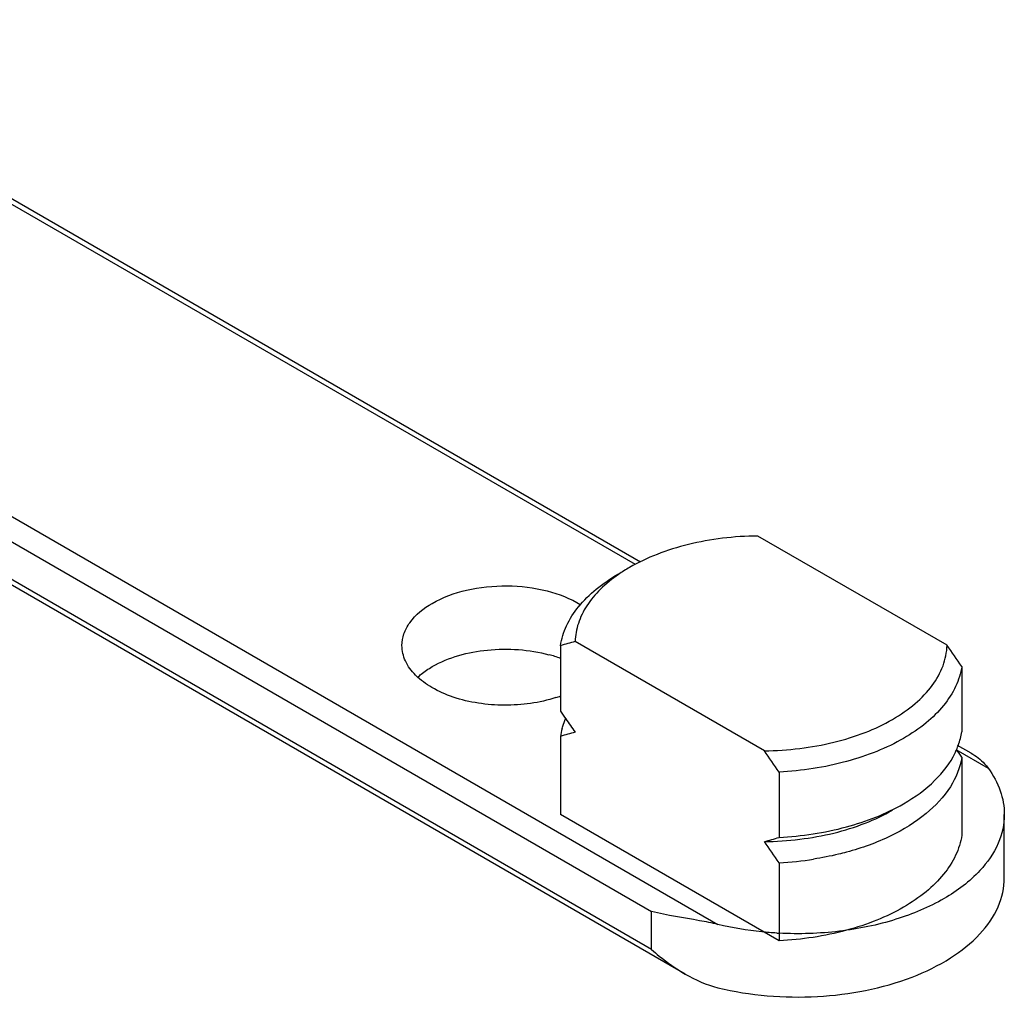
# Model space of a CAD drawing. Units: millimetres. Extents: x 1108 to 1803, y 404 to 873.
# Drawn here: x 1705 to 1725, y 466 to 485 of the extents above; entities that cross this region are included whole.
import ezdxf

# ---------------------------------------------------------------- set-up
doc = ezdxf.new("R2010")
doc.units = ezdxf.units.MM
doc.header["$LTSCALE"] = 23.1
doc.layers.add('COMPONENTI_DI_ASSIEME', color=7, linetype='CONTINUOUS')

msp = doc.modelspace()

# ---------------------------------------------------------------- linework, layer by layer
at = {"layer": 'COMPONENTI_DI_ASSIEME', "linetype": 'Continuous'}
for p, q in [((1717.513, 474.13), (1699.332, 484.627)), ((1717.416, 474.085), (1699.288, 484.551)), ((1694.019, 481.551), (1719.011, 467.122)), ((1693.754, 481.214), (1717.724, 467.375)), ((1717.724, 466.64), (1693.601, 480.567)), ((1718.376, 466.163), (1693.66, 480.432)), ((1723.445, 472.523), (1719.782, 474.638)), ((1719.909, 470.482), (1716.246, 472.597)), ((1715.961, 472.516), (1715.961, 471.251)), ((1723.73, 472.114), (1723.73, 470.848)), ((1715.961, 470.761), (1715.961, 469.25)), ((1724.244, 470.143), (1723.623, 470.501)), ((1723.909, 470.438), (1723.649, 470.588)), ((1723.73, 470.358), (1723.73, 468.848)), ((1720.194, 470.072), (1720.194, 468.807)), ((1720.194, 466.806), (1715.961, 469.25)), ((1724.553, 468.028), (1724.553, 469.253)), ((1720.194, 468.317), (1720.194, 466.806)), ((1717.724, 466.64), (1717.724, 467.375))]:
    msp.add_line(p, q, dxfattribs=at)
for centre, radius, start, end in [((1718.897, 471.26), 3.197, 119.9775, 124.4841), ((1717.671, 467.005), 5.77, 104.2959, 107.2362), ((1700.959, 456.571), 27.569, 34.3154, 35.3521), ((1715.041, 469.73), 2.703, 70.0169, 74.9863), ((1715.069, 473.996), 2.611, 288.0097, 290.0574), ((1741.208, 488.498), 30.576, 214.3395, 214.6851), ((1737.501, 485.929), 26.065, 214.6766, 215.3678), ((1717.295, 470.552), 1.35, 164.375, 171.1176), ((1717.671, 465.25), 5.77, 104.2959, 107.2362), ((1697.424, 454.53), 27.569, 34.3154, 35.3521), ((1722.181, 471.131), 1.578, 334.0816, 336.7849), ((1698.482, 453.109), 30.577, 34.3395, 34.6848), ((1718.485, 474.318), 5.77, 284.2959, 287.2362), ((1697.424, 452.775), 27.569, 34.3154, 35.3521), ((1719.859, 474.829), 6.521, 272.9498, 278.8522), ((1720.548, 473.755), 6.811, 266.6603, 267.0377)]:
    msp.add_arc(centre, radius, start, end, dxfattribs=at)
for points, knots in [([(1719.782, 474.638), (1719.553, 474.636), (1719.101, 474.606), (1718.446, 474.489), (1717.841, 474.301), (1717.47, 474.128), (1717.3, 474.03)], [0, 0, 0, 0, 0.265673, 0.525336, 0.771653, 1, 1, 1, 1]), ([(1715.961, 472.516), (1715.982, 472.649), (1716.068, 472.919), (1716.309, 473.291), (1716.655, 473.63), (1716.935, 473.819), (1717.088, 473.907)], [0, 0, 0, 0, 0.218033, 0.453896, 0.713701, 1, 1, 1, 1]), ([(1717.087, 473.895), (1716.962, 473.809), (1716.736, 473.627), (1716.467, 473.306), (1716.295, 472.96), (1716.25, 472.715), (1716.246, 472.597)], [0, 0, 0, 0, 0.283951, 0.541782, 0.777873, 1, 1, 1, 1]), ([(1713.482, 473.335), (1713.687, 473.454), (1714.165, 473.625), (1714.927, 473.702), (1715.685, 473.612), (1716.155, 473.431), (1716.355, 473.309)], [0, 0, 0, 0, 0.238232, 0.502061, 0.764805, 1, 1, 1, 1]), ([(1712.896, 472.519), (1712.896, 472.595), (1712.924, 472.754), (1713.093, 473.064), (1713.316, 473.24), (1713.482, 473.335)], [0, 0, 0, 0, 0.218359, 0.45225, 1, 1, 1, 1]), ([(1715.876, 471.513), (1715.556, 471.409), (1714.879, 471.317), (1714.053, 471.436), (1713.484, 471.683), (1713.161, 471.918), (1712.948, 472.2), (1712.896, 472.417), (1712.896, 472.519)], [0, 0, 0, 0, 0.287824, 0.574768, 0.703098, 0.815796, 0.912993, 1, 1, 1, 1]), ([(1713.482, 472.111), (1713.803, 472.296), (1714.572, 472.498), (1715.356, 472.444), (1715.741, 472.341)], [0, 0, 0, 0, 0.482306, 1, 1, 1, 1]), ([(1719.909, 470.482), (1720.138, 470.484), (1720.59, 470.514), (1721.245, 470.631), (1721.85, 470.818), (1722.383, 471.068), (1722.827, 471.372), (1723.165, 471.723), (1723.383, 472.11), (1723.441, 472.389), (1723.445, 472.523)], [0, 0, 0, 0, 0.154654, 0.305811, 0.449198, 0.582125, 0.702915, 0.811382, 0.909166, 1, 1, 1, 1]), ([(1713.202, 471.909), (1713.223, 471.927), (1713.31, 472.002), (1713.406, 472.067), (1713.482, 472.111)], [0, 0, 0, 0, 0.239262, 1, 1, 1, 1]), ([(1723.73, 472.114), (1723.709, 471.981), (1723.623, 471.711), (1723.382, 471.339), (1723.035, 471), (1722.596, 470.703), (1722.076, 470.454), (1721.279, 470.191), (1720.633, 470.095), (1720.194, 470.072)], [0, 0, 0, 0, 0.092309, 0.192168, 0.302163, 0.423375, 0.555581, 0.697455, 1, 1, 1, 1]), ([(1715.995, 470.916), (1715.999, 470.931), (1716.018, 470.994), (1716.04, 471.055), (1716.06, 471.1)], [0, 0, 0, 0, 0.247094, 1, 1, 1, 1]), ([(1723.631, 470.509), (1723.643, 470.537), (1723.686, 470.646), (1723.716, 470.761), (1723.73, 470.848)], [0, 0, 0, 0, 0.25546, 1, 1, 1, 1]), ([(1723.73, 470.358), (1723.699, 470.156), (1723.526, 469.738), (1723.031, 469.218), (1722.336, 468.794), (1721.793, 468.6), (1721.5, 468.52)], [0, 0, 0, 0, 0.201929, 0.432754, 0.699598, 1, 1, 1, 1]), ([(1722.603, 469.457), (1722.822, 469.584), (1723.21, 469.862), (1723.505, 470.244), (1723.6, 470.441)], [0, 0, 0, 0, 0.536023, 1, 1, 1, 1]), ([(1723.909, 470.438), (1724.004, 470.383), (1724.126, 470.29), (1724.221, 470.174), (1724.244, 470.143)], [0, 0, 0, 0, 0.741107, 1, 1, 1, 1]), ([(1724.244, 470.143), (1724.34, 470.01), (1724.495, 469.727), (1724.553, 469.407), (1724.553, 469.253)], [0, 0, 0, 0, 0.516938, 1, 1, 1, 1]), ([(1719.909, 468.726), (1720.138, 468.729), (1720.59, 468.759), (1721.245, 468.876), (1721.85, 469.063), (1722.221, 469.237), (1722.391, 469.335)], [0, 0, 0, 0, 0.265673, 0.525336, 0.771653, 1, 1, 1, 1]), ([(1720.194, 468.807), (1720.633, 468.83), (1721.468, 468.954), (1722.259, 469.258), (1722.603, 469.457)], [0, 0, 0, 0, 0.5252, 1, 1, 1, 1]), ([(1724.553, 469.253), (1724.553, 469.062), (1724.461, 468.657), (1724.225, 468.321), (1724.082, 468.166)], [0, 0, 0, 0, 0.474931, 1, 1, 1, 1]), ([(1723.73, 468.848), (1723.709, 468.715), (1723.623, 468.445), (1723.382, 468.073), (1723.035, 467.734), (1722.596, 467.437), (1722.076, 467.188), (1721.279, 466.925), (1720.633, 466.829), (1720.194, 466.806)], [0, 0, 0, 0, 0.092309, 0.192167, 0.302163, 0.423375, 0.555582, 0.697455, 1, 1, 1, 1]), ([(1721.5, 468.52), (1721.448, 468.506), (1721.237, 468.453), (1721.024, 468.411), (1720.862, 468.386)], [0, 0, 0, 0, 0.246082, 1, 1, 1, 1]), ([(1719.011, 465.897), (1719.637, 465.746), (1720.92, 465.643), (1722.463, 465.933), (1723.5, 466.433), (1724.081, 466.892), (1724.46, 467.43), (1724.553, 467.837), (1724.553, 468.028)], [0, 0, 0, 0, 0.293871, 0.578608, 0.704854, 0.815966, 0.91262, 1, 1, 1, 1]), ([(1724.082, 468.166), (1723.883, 467.951), (1723.367, 467.567), (1722.433, 467.179), (1721.349, 466.957), (1720.584, 466.933), (1720.196, 466.953)], [0, 0, 0, 0, 0.210336, 0.453632, 0.721412, 1, 1, 1, 1]), ([(1719.011, 467.122), (1718.893, 467.151), (1718.464, 467.234), (1718.029, 467.295), (1717.724, 467.375)], [0, 0, 0, 0, 0.278554, 1, 1, 1, 1]), ([(1720.151, 466.955), (1720.054, 466.961), (1719.671, 466.992), (1719.29, 467.055), (1719.011, 467.122)], [0, 0, 0, 0, 0.25454, 1, 1, 1, 1]), ([(1717.724, 466.64), (1717.774, 466.596), (1717.979, 466.421), (1718.2, 466.264), (1718.376, 466.163)], [0, 0, 0, 0, 0.246502, 1, 1, 1, 1])]:
    msp.add_open_spline(points, degree=3, knots=knots, dxfattribs=at)
msp.add_open_spline([(1718.376, 466.163), (1718.575, 466.048), (1718.788, 465.951), (1719.011, 465.897)], degree=3, dxfattribs=at)

doc.saveas('drawing.dxf')
